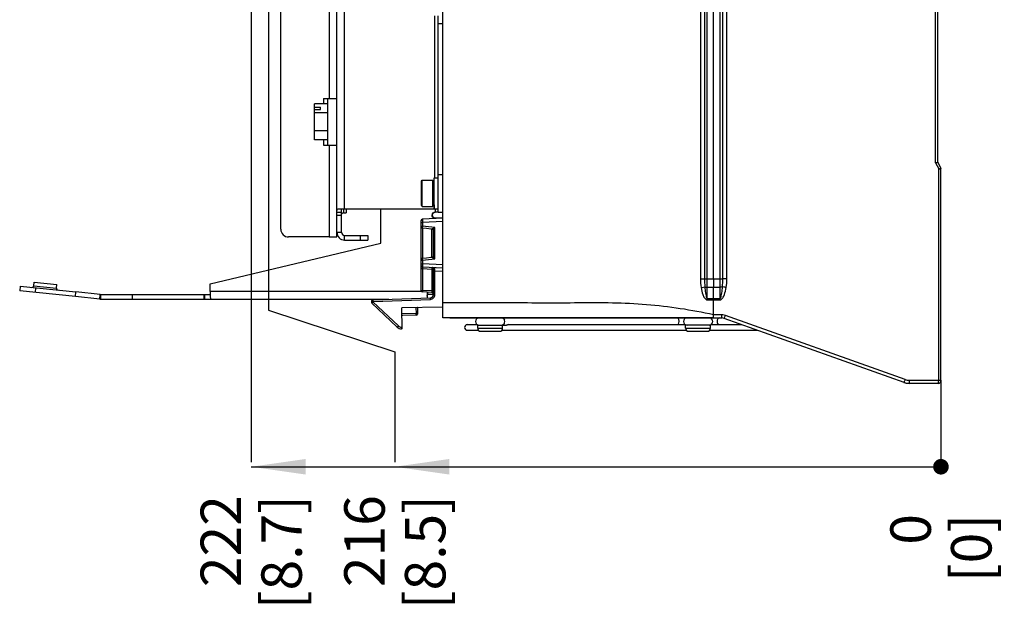
# Paper-space layout 'MCAD-FC-C2-IP21-WO-DISCONNECT_1_2' of a CAD drawing. Units: millimetres. Extents: x 0 to 420, y 0 to 297.
# Drawn here: x 68 to 132, y 73 to 110 of the extents above; entities that cross this region are included whole.
import ezdxf

# ---------------------------------------------------------------- set-up
doc = ezdxf.new("R2010")
doc.units = ezdxf.units.MM
doc.header["$LTSCALE"] = 23.1
doc.layers.get('0').update_dxf_attribs({"linetype": 'CONTINUOUS'})
for name, color, linetype in [('2D_ITEMS', 7, 'CONTINUOUS'), ('DATUM_AXIS', 7, 'CONTINUOUS'), ('DRAFTS', 7, 'CONTINUOUS'), ('ROUNDS', 7, 'CONTINUOUS')]:
    doc.layers.add(name, color=color, linetype=linetype)
doc.styles.get("Standard").update_dxf_attribs({"font": 'myriadpro-light.otf'})
doc.dimstyles.new('DIMSTYLE_8', dxfattribs={"dimtxt": 2.6, "dimasz": 3.5, "dimexe": 1, "dimexo": 0, "dimtad": 0, "dimtih": 1, "dimtoh": 1, "dimdec": 0, "dimlfac": 5, "dimdsep": 46, "dimtxsty": 'STANDARD', "dimblk": '_FILLED', "dimblk1": '_FILLED', "dimblk2": '_FILLED', "dimcen": 0.09, "dimclrt": 5, "dimadec": 0, "dimazin": 0, "dimtfac": 1, "dimtdec": 0, "dimtofl": 0, "dimtmove": 0, "dimatfit": 3, "dimldrblk": '_FILLED', "dimfxl": 1, "dimtolj": 1, "dimarcsym": 0})
doc.dimstyles.new('DIMSTYLE_9', dxfattribs={"dimtxt": 2.6, "dimasz": 3.5, "dimexe": 1, "dimexo": 0, "dimtad": 0, "dimtih": 1, "dimtoh": 1, "dimdec": 0, "dimlfac": 5, "dimdsep": 46, "dimtxsty": 'STANDARD', "dimblk": '_FILLED', "dimblk1": '_FILLED', "dimblk2": '_FILLED', "dimcen": 0.09, "dimclrt": 5, "dimadec": 0, "dimazin": 0, "dimtp": 0.01, "dimtm": 0.01, "dimtfac": 1, "dimtdec": 0, "dimtofl": 0, "dimtmove": 0, "dimatfit": 3, "dimldrblk": '_FILLED', "dimfxl": 1, "dimtolj": 1, "dimarcsym": 0})

# ---------------------------------------------------------------- blocks, each defined once
blk = doc.blocks.new('*D38')
at = {"color": 2, "linetype": 'CONTINUOUS'}
blk.add_line((127.621, 87.048), (127.621, 81.791), dxfattribs=at)
at = {"color": 5, "linetype": 'CONTINUOUS', "insert": (124.371, 78.456), "char_height": 2.6, "width": 3.91542, "attachment_point": 3, "rotation": 90, "line_spacing_factor": 0.9}
blk.add_mtext('0\\P[0]', dxfattribs=at)
blk = doc.blocks.new('_FILLED')
at = {"color": 0, "linetype": 'BYBLOCK'}
blk.add_solid([(0, 0), (-1, 0.143), (-1, -0.143)], dxfattribs=at)
blk = doc.blocks.new('*D39')
at = {"color": 2, "linetype": 'CONTINUOUS'}
for p, q in [((84.421, 121.448), (84.421, 91.538)), ((84.421, 91.538), (92.546, 88.861)), ((92.546, 88.861), (92.546, 81.791))]:
    blk.add_line(p, q, dxfattribs=at)
at = {"color": 5, "linetype": 'CONTINUOUS', "insert": (89.296, 79.669), "char_height": 2.6, "width": 6.46403, "attachment_point": 3, "rotation": 90, "line_spacing_factor": 0.9}
blk.add_mtext('216\\P[8.5]', dxfattribs=at)
blk = doc.blocks.new('*D40')
at = {"color": 2, "linetype": 'CONTINUOUS'}
blk.add_line((127.621, 87.048), (127.621, 81.791), dxfattribs=at)
at = {"color": 5, "linetype": 'CONTINUOUS', "insert": (124.371, 78.456), "char_height": 2.6, "width": 3.91542, "attachment_point": 3, "rotation": 90, "line_spacing_factor": 0.9}
blk.add_mtext('0\\P[0]', dxfattribs=at)
blk = doc.blocks.new('*D41')
at = {"color": 2, "linetype": 'CONTINUOUS'}
blk.add_line((83.321, 129.948), (83.321, 81.791), dxfattribs=at)
at = {"color": 5, "linetype": 'CONTINUOUS', "insert": (80.071, 79.669), "char_height": 2.6, "width": 6.46403, "attachment_point": 3, "rotation": 90, "line_spacing_factor": 0.9}
blk.add_mtext('222\\P[8.7]', dxfattribs=at)

psp = doc.layouts.new('MCAD-FC-C2-IP21-WO-DISCONNECT_1_2')

# ---------------------------------------------------------------- linework, layer by layer
at = {"color": 7, "linetype": 'CONTINUOUS'}
for p, q in [((95.621, 91.048), (95.621, 234.337)), ((88.821, 96.248), (88.821, 140.048)), ((87.961, 105.148), (88.821, 105.148)), ((87.961, 105.148), (87.961, 104.803)), ((88.221, 105.148), (88.221, 102.148)), ((88.221, 104.803), (87.381, 104.803)), ((87.381, 102.494), (87.381, 104.803)), ((87.381, 104.589), (87.761, 104.589)), ((87.381, 104.439), (87.761, 104.439)), ((87.761, 104.439), (87.761, 104.589)), ((88.221, 104.226), (87.381, 104.226)), ((88.221, 103.071), (87.381, 103.071)), ((88.221, 102.494), (87.381, 102.494)), ((87.961, 102.494), (87.961, 102.148)), ((87.961, 102.148), (88.821, 102.148)), ((95.041, 99.503), (95.08, 100.048)), ((95.08, 100.048), (95.321, 100.048)), ((95.08, 98.048), (95.08, 100.048)), ((95.321, 100.248), (95.621, 100.248)), ((94.251, 99.838), (94.311, 99.898)), ((94.251, 98.258), (94.251, 99.838)), ((94.311, 99.898), (94.981, 99.898)), ((94.311, 98.198), (94.311, 99.898)), ((94.981, 98.198), (94.981, 99.898)), ((94.981, 99.496), (95.041, 99.496)), ((95.041, 98.593), (95.041, 99.503)), ((88.925, 98.048), (95.321, 98.048)), ((94.251, 98.258), (94.311, 98.198)), ((94.311, 98.198), (94.981, 98.198)), ((94.981, 98.6), (95.041, 98.6)), ((95.041, 98.593), (95.08, 98.048)), ((88.821, 97.648), (89.121, 97.648)), ((95.321, 97.848), (95.621, 97.848)), ((88.321, 96.248), (88.821, 96.248)), ((72.03, 92.415), (72.061, 92.714)), ((73.621, 92.55), (72.061, 92.714)), ((73.59, 92.252), (73.621, 92.55)), ((73.652, 92.548), (80.682, 92.548)), ((73.652, 92.248), (73.652, 92.548)), ((80.28, 92.548), (80.28, 92.248)), ((94.628, 92.447), (94.635, 92.557)), ((94.635, 92.557), (94.641, 92.622)), ((95.021, 92.548), (94.641, 92.548)), ((113.025, 91.048), (95.621, 91.048)), ((97.201, 90.618), (97.853, 90.618)), ((97.87, 90.588), (99.725, 90.588)), ((97.87, 90.388), (97.87, 90.588)), ((99.47, 90.388), (99.47, 90.588)), ((99.872, 90.618), (111.204, 90.618)), ((112.821, 90.588), (111.221, 90.588)), ((111.221, 90.388), (111.221, 90.588)), ((112.821, 90.388), (112.821, 90.588)), ((112.838, 90.618), (114.821, 90.618)), ((97.201, 90.258), (97.919, 90.258)), ((98.07, 90.188), (99.27, 90.188)), ((99.421, 90.258), (111.27, 90.258)), ((111.421, 90.188), (112.621, 90.188)), ((112.772, 90.258), (115.832, 90.258))]:
    psp.add_line(p, q, dxfattribs=at)
at = {"color": 9, "linetype": 'CONTINUOUS'}
for p, q in [((88.321, 120.848), (88.321, 105.148)), ((89.321, 98.048), (89.321, 112.828)), ((95.121, 100.048), (95.121, 110.448)), ((88.321, 102.148), (88.321, 96.248)), ((95.138, 98.048), (95.138, 97.848)), ((88.821, 97.848), (89.121, 97.848)), ((88.821, 96.548), (89.121, 96.548)), ((89.321, 96.048), (89.321, 96.348)), ((75.694, 92.248), (75.694, 92.548)), ((80.323, 92.548), (80.323, 92.248)), ((94.249, 92.748), (80.678, 92.748)), ((97.87, 90.388), (99.47, 90.388)), ((111.221, 90.388), (112.821, 90.388))]:
    psp.add_line(p, q, dxfattribs=at)
at = {"color": 3, "linetype": 'CONTINUOUS'}
for p, q in [((95.321, 97.848), (95.321, 100.248)), ((89.121, 96.548), (89.121, 98.048)), ((95.321, 97.848), (95.138, 97.848)), ((95.621, 97.448), (95.138, 97.448)), ((80.678, 93.248), (91.636, 95.848)), ((80.678, 92.748), (80.678, 93.248)), ((73.59, 92.252), (72.03, 92.415)), ((94.621, 92.701), (94.621, 92.334)), ((73.652, 92.248), (92.157, 92.248))]:
    psp.add_line(p, q, dxfattribs=at)
at = {"color": 2, "linetype": 'CONTINUOUS'}
psp.add_line((83.321, 81.491), (127.621, 81.491), dxfattribs=at)
at = {"color": 2, "linetype": 'CONTINUOUS', "const_width": 0.5}
psp.add_lwpolyline([(127.371, 81.491, 1), (127.871, 81.491, 1)], format="xyb", close=True, dxfattribs=at)
psp.add_lwpolyline([(127.371, 81.491, 1), (127.871, 81.491, 1)], format="xyb", close=True, dxfattribs=at)
at = {"color": 3, "linetype": 'CONTINUOUS'}
for centre, radius, start, end in [((95.138, 97.643), 0.195, 265.13637, 269.98771), ((89.321, 96.548), 0.2, 180, 270), ((86.143, 92.746), 5.465, 179.98081, 181.60244), ((85.333, 92.725), 4.655, 181.6165, 182.20184), ((73.652, 92.848), 0.6, 264, 270)]:
    psp.add_arc(centre, radius, start, end, dxfattribs=at)
at = {"color": 7, "linetype": 'CONTINUOUS'}
for centre, radius, start, end in [((89.321, 96.548), 0.5, 180, 270), ((73.652, 92.848), 0.3, 264, 270), ((93.343, 92.742), 1.304, 356.94838, 358.08932), ((97.201, 90.438), 0.18, 90, 270), ((97.96, 90.818), 0.23, 90, 270), ((99.38, 90.818), 0.23, 270, 90), ((111.311, 90.818), 0.23, 90, 270), ((112.731, 90.818), 0.23, 270, 90), ((98.07, 90.388), 0.2, 180, 270), ((99.27, 90.388), 0.2, 270, 360), ((111.421, 90.388), 0.2, 180, 270), ((112.621, 90.388), 0.2, 270, 360)]:
    psp.add_arc(centre, radius, start, end, dxfattribs=at)
for points, knots in [([(88.821, 97.848), (88.821, 97.873), (88.819, 97.936), (88.833, 98.021), (88.871, 98.038)], [0, 0, 0, 0, 0.374575, 1, 1, 1, 1]), ([(95.078, 97.468), (95.04, 97.486), (94.975, 97.549), (94.954, 97.682), (95.016, 97.802), (95.098, 97.841), (95.139, 97.847)], [0, 0, 0, 0, 0.249812, 0.500114, 0.750204, 1, 1, 1, 1]), ([(99.872, 90.618), (99.845, 90.618), (99.796, 90.604), (99.748, 90.588), (99.725, 90.588)], [0, 0, 0, 0, 0.549303, 1, 1, 1, 1]), ([(110.8, 90.818), (110.8, 90.848), (110.793, 90.905), (110.764, 90.992), (110.707, 91.048), (110.669, 91.048)], [0, 0, 0, 0, 0.313608, 0.595987, 1, 1, 1, 1]), ([(110.731, 90.616), (110.742, 90.626), (110.786, 90.685), (110.8, 90.761), (110.8, 90.818)], [0, 0, 0, 0, 0.212055, 1, 1, 1, 1]), ([(113.373, 91.048), (113.335, 91.048), (113.278, 90.992), (113.249, 90.905), (113.242, 90.848), (113.242, 90.818)], [0, 0, 0, 0, 0.404013, 0.686392, 1, 1, 1, 1]), ([(113.242, 90.818), (113.242, 90.798), (113.248, 90.727), (113.273, 90.651), (113.311, 90.616)], [0, 0, 0, 0, 0.283397, 1, 1, 1, 1])]:
    psp.add_open_spline(points, degree=3, knots=knots, dxfattribs=at)
for points in [[(88.871, 98.038), (88.888, 98.046), (88.906, 98.048), (88.925, 98.048)], [(94.645, 92.673), (94.644, 92.656), (94.643, 92.639), (94.641, 92.622)]]:
    psp.add_open_spline(points, degree=3, dxfattribs=at)
at = {"color": 3, "linetype": 'CONTINUOUS'}
for points, knots in [([(89.121, 97.848), (89.121, 97.884), (89.122, 97.945), (89.122, 98.016), (89.141, 98.038)], [0, 0, 0, 0, 0.558565, 1, 1, 1, 1]), ([(95.122, 97.449), (95.073, 97.453), (94.973, 97.503), (94.919, 97.657), (94.986, 97.807), (95.089, 97.848), (95.138, 97.848)], [0, 0, 0, 0, 0.249824, 0.500132, 0.750363, 1, 1, 1, 1]), ([(80.682, 92.546), (80.683, 92.505), (80.687, 92.435), (80.695, 92.337), (80.705, 92.287), (80.714, 92.248), (80.722, 92.248)], [0, 0, 0, 0, 0.40254, 0.717709, 0.920387, 1, 1, 1, 1])]:
    psp.add_open_spline(points, degree=3, knots=knots, dxfattribs=at)
at = {"color": 9, "linetype": 'CONTINUOUS'}
for points, knots in [([(113.021, 91.248), (111.6, 91.555), (109.436, 91.886), (106.53, 92.022), (103.62, 92), (99.984, 92.011), (97.075, 92.008), (95.621, 92.008)], [0, 0, 0, 0, 0.249888, 0.374895, 0.499917, 0.749958, 1, 1, 1, 1]), ([(99.465, 91.048), (99.472, 91.048), (99.502, 91.044), (99.527, 91.023), (99.542, 91.004)], [0, 0, 0, 0, 0.22786, 1, 1, 1, 1]), ([(99.579, 90.706), (99.575, 90.694), (99.559, 90.654), (99.532, 90.615), (99.505, 90.6)], [0, 0, 0, 0, 0.289749, 1, 1, 1, 1]), ([(99.542, 91.004), (99.545, 90.999), (99.561, 90.977), (99.572, 90.951), (99.579, 90.93)], [0, 0, 0, 0, 0.23064, 1, 1, 1, 1])]:
    psp.add_open_spline(points, degree=3, knots=knots, dxfattribs=at)
psp.add_open_spline([(99.505, 90.6), (99.493, 90.593), (99.479, 90.588), (99.465, 90.588)], degree=3, dxfattribs=at)
at = {"color": 2, "linetype": 'CONTINUOUS'}
for points in [[(83.321, 81.491), (86.821, 81.991), (86.821, 80.991)], [(92.546, 81.491), (96.046, 81.991), (96.046, 80.991)]]:
    psp.add_solid(points, dxfattribs=at)
at = {"layer": '2D_ITEMS', "color": 9, "linetype": 'CONTINUOUS'}
for p, q in [((127.276, 101.013), (127.276, 230.084)), ((112.171, 229.143), (112.171, 93.553)), ((112.438, 229.143), (112.438, 93.553)), ((112.615, 93.553), (112.615, 229.143)), ((113.427, 229.139), (113.427, 93.558)), ((113.605, 93.558), (113.605, 229.139)), ((113.871, 93.558), (113.871, 229.139)), ((127.276, 101.013), (127.476, 100.613)), ((127.476, 87.048), (127.476, 100.613)), ((112.171, 93.553), (112.438, 93.553)), ((112.438, 93.553), (112.615, 93.553)), ((112.615, 93.553), (113.021, 93.558)), ((112.616, 93.017), (112.615, 93.553)), ((112.616, 93.017), (113.022, 93.02)), ((112.616, 92.288), (112.616, 93.017)), ((113.021, 93.558), (113.605, 93.558)), ((113.022, 93.02), (113.427, 93.02)), ((113.427, 93.558), (113.427, 93.02)), ((113.427, 93.02), (113.427, 92.288)), ((113.871, 93.558), (113.605, 93.558)), ((112.616, 92.288), (113.021, 92.288)), ((112.616, 92.207), (113.021, 92.207)), ((113.021, 92.288), (113.427, 92.288)), ((113.021, 92.207), (113.427, 92.207)), ((113.542, 91.248), (113.021, 91.248)), ((125.326, 87.095), (113.776, 91.208)), ((125.253, 86.906), (113.703, 91.019)), ((125.594, 87.048), (127.621, 87.048))]:
    psp.add_line(p, q, dxfattribs=at)
at = {"layer": '2D_ITEMS', "color": 7, "linetype": 'CONTINUOUS'}
for p, q in [((127.421, 101.048), (127.421, 230.048)), ((113.021, 93.558), (113.021, 229.139)), ((127.421, 101.048), (127.621, 100.648)), ((127.621, 86.998), (127.621, 100.648)), ((113.021, 93.558), (113.022, 93.02)), ((113.021, 92.288), (113.022, 93.02)), ((113.021, 91.248), (113.021, 92.207)), ((96.079, 91.048), (113.535, 91.048)), ((127.471, 86.848), (125.588, 86.848))]:
    psp.add_line(p, q, dxfattribs=at)
for centre, radius, start, end in [((122.495, 121.678), 21.646, 283.30207, 283.49855), ((142.217, 92.217), 29.196, 179.86667, 180.0193), ((96.079, 91.248), 0.2, 270, 299.5), ((113.526, 90.545), 0.503, 70.46869, 89.92854), ((125.584, 87.85), 1.002, 250.41147, 260.18959), ((125.583, 87.847), 0.999, 260.19632, 270.00276), ((127.471, 86.998), 0.15, 270, 359.9996)]:
    psp.add_arc(centre, radius, start, end, dxfattribs=at)
at = {"layer": '2D_ITEMS', "color": 9, "linetype": 'CONTINUOUS'}
for centre, radius, start, end in [((108.024, 91.245), 5.517, 358.99637, 0.0349), ((113.542, 90.548), 0.7, 83.4736, 89.99601), ((113.541, 90.547), 0.702, 70.41855, 83.45066), ((108.209, 93.185), 5.908, 339.47442, 340.44703), ((113.535, 90.545), 0.503, 70.46869, 89.92854), ((125.588, 87.847), 0.999, 250.39802, 252.05082), ((125.588, 87.848), 1, 252.05292, 258.549), ((125.595, 87.853), 0.805, 250.46869, 269.92854), ((125.588, 87.847), 0.999, 258.55181, 260.75104), ((125.588, 87.849), 1.001, 260.75853, 269.99238), ((119.295, 87.048), 8.181, 359.65085, 0.00169)]:
    psp.add_arc(centre, radius, start, end, dxfattribs=at)
at = {"layer": '2D_ITEMS', "color": 7, "linetype": 'CONTINUOUS'}
for points, knots in [([(127.276, 101.013), (127.294, 101.017), (127.343, 101.029), (127.391, 101.041), (127.421, 101.048)], [0, 0, 0, 0, 0.380224, 1, 1, 1, 1]), ([(127.621, 100.648), (127.619, 100.648), (127.595, 100.641), (127.571, 100.635), (127.548, 100.63)], [0, 0, 0, 0, 0.069402, 1, 1, 1, 1]), ([(113.025, 91.048), (113.02, 91.048), (113.018, 91.078), (113.015, 91.111), (113.018, 91.177), (113.021, 91.223), (113.021, 91.248)], [0, 0, 0, 0, 0.081766, 0.296716, 0.619807, 1, 1, 1, 1])]:
    psp.add_open_spline(points, degree=3, knots=knots, dxfattribs=at)
at = {"layer": '2D_ITEMS', "color": 9, "linetype": 'CONTINUOUS'}
for points in [[(112.171, 93.553), (112.171, 93.367), (112.18, 93.18), (112.213, 92.996)], [(112.438, 93.553), (112.438, 93.382), (112.441, 93.211), (112.455, 93.041)], [(113.588, 93.044), (113.602, 93.215), (113.605, 93.386), (113.605, 93.558)], [(113.83, 93), (113.863, 93.183), (113.871, 93.371), (113.871, 93.558)], [(112.616, 92.207), (112.616, 92.233), (112.616, 92.259), (112.616, 92.285)], [(113.427, 92.207), (113.427, 92.233), (113.427, 92.259), (113.427, 92.285)], [(113.715, 91.045), (113.725, 91.067), (113.733, 91.09), (113.742, 91.114)]]:
    psp.add_open_spline(points, degree=3, dxfattribs=at)
for points, knots in [([(112.213, 92.996), (112.237, 93.001), (112.318, 93.016), (112.398, 93.03), (112.455, 93.041)], [0, 0, 0, 0, 0.294952, 1, 1, 1, 1]), ([(112.213, 92.996), (112.241, 92.844), (112.299, 92.613), (112.414, 92.34), (112.541, 92.206), (112.616, 92.207)], [0, 0, 0, 0, 0.504465, 0.75651, 1, 1, 1, 1]), ([(112.455, 93.041), (112.465, 93.037), (112.517, 93.022), (112.572, 93.018), (112.616, 93.017)], [0, 0, 0, 0, 0.198588, 1, 1, 1, 1]), ([(112.455, 93.041), (112.46, 92.976), (112.471, 92.846), (112.494, 92.652), (112.522, 92.488), (112.554, 92.367), (112.586, 92.298), (112.616, 92.288)], [0, 0, 0, 0, 0.250708, 0.501463, 0.752275, 0.877742, 1, 1, 1, 1]), ([(113.588, 93.044), (113.578, 93.04), (113.526, 93.025), (113.471, 93.02), (113.427, 93.02)], [0, 0, 0, 0, 0.197617, 1, 1, 1, 1]), ([(113.427, 92.288), (113.46, 92.288), (113.489, 92.373), (113.522, 92.487), (113.549, 92.655), (113.572, 92.848), (113.583, 92.979), (113.588, 93.044)], [0, 0, 0, 0, 0.124499, 0.248942, 0.499351, 0.749703, 1, 1, 1, 1]), ([(113.427, 92.207), (113.502, 92.208), (113.629, 92.339), (113.745, 92.615), (113.802, 92.847), (113.83, 93)], [0, 0, 0, 0, 0.24348, 0.495502, 1, 1, 1, 1]), ([(113.83, 93), (113.806, 93.004), (113.725, 93.019), (113.645, 93.034), (113.588, 93.044)], [0, 0, 0, 0, 0.296012, 1, 1, 1, 1]), ([(113.535, 91.048), (113.538, 91.048), (113.536, 91.062), (113.542, 91.088), (113.54, 91.124), (113.541, 91.148)], [0, 0, 0, 0, 0.07035, 0.269667, 1, 1, 1, 1]), ([(113.703, 91.019), (113.705, 91.019), (113.708, 91.032), (113.712, 91.038), (113.715, 91.045)], [0, 0, 0, 0, 0.269679, 1, 1, 1, 1]), ([(125.253, 86.906), (125.258, 86.906), (125.261, 86.935), (125.281, 86.965), (125.301, 87.027), (125.317, 87.071), (125.326, 87.095)], [0, 0, 0, 0, 0.080202, 0.297821, 0.621414, 1, 1, 1, 1]), ([(125.588, 86.848), (125.593, 86.848), (125.586, 86.879), (125.595, 86.91), (125.593, 86.977), (125.594, 87.023), (125.594, 87.048)], [0, 0, 0, 0, 0.077144, 0.293619, 0.618291, 1, 1, 1, 1]), ([(127.471, 86.848), (127.475, 86.848), (127.47, 86.871), (127.476, 86.893), (127.474, 86.943), (127.475, 86.978), (127.476, 86.998)], [0, 0, 0, 0, 0.072207, 0.279382, 0.599815, 1, 1, 1, 1])]:
    psp.add_open_spline(points, degree=3, knots=knots, dxfattribs=at)
at = {"layer": 'DATUM_AXIS', "color": 9, "linetype": 'CONTINUOUS'}
for p, q in [((89.241, 98.048), (89.241, 97.798)), ((69.359, 93.119), (70.811, 92.966))]:
    psp.add_line(p, q, dxfattribs=at)
at = {"layer": 'DATUM_AXIS', "color": 3, "linetype": 'CONTINUOUS'}
for p in [(89.421, 98.048), (89.241, 97.798)]:
    psp.add_line(p, (89.421, 97.798), dxfattribs=at)
at = {"layer": 'DATUM_AXIS', "color": 7, "linetype": 'CONTINUOUS'}
for p, q in [((69.359, 93.119), (69.383, 93.347)), ((69.383, 93.347), (70.835, 93.195)), ((70.811, 92.966), (70.835, 93.195))]:
    psp.add_line(p, q, dxfattribs=at)
at = {"layer": 'DATUM_AXIS', "color": 3, "linetype": 'CONTINUOUS'}
psp.add_arc((89.241, 97.678), 0.12, 90, 150, dxfattribs=at)
at = {"layer": 'DATUM_AXIS', "color": 7, "linetype": 'CONTINUOUS'}
for centre, start, end in [((69.239, 93.131), 264, 354), ((70.93, 92.953), 174, 264)]:
    psp.add_arc(centre, 0.12, start, end, dxfattribs=at)
at = {"layer": 'DRAFTS', "color": 7, "linetype": 'CONTINUOUS'}
psp.add_line((95.621, 91.748), (92.997, 91.702), dxfattribs=at)
at = {"layer": 'ROUNDS', "color": 7, "linetype": 'CONTINUOUS'}
for p, q in [((85.221, 96.748), (85.221, 123.448)), ((95.321, 100.248), (95.321, 110.448)), ((95.621, 97.448), (94.316, 97.38)), ((94.221, 97.28), (94.221, 97.28)), ((94.221, 97.28), (94.221, 97.202)), ((94.221, 97.28), (94.221, 97.18)), ((94.221, 97.217), (94.221, 97.18)), ((94.221, 97.216), (94.221, 97.18)), ((94.221, 97.202), (94.221, 97.18)), ((94.221, 97.18), (94.221, 96.935)), ((94.221, 96.935), (94.221, 94.762)), ((94.221, 96.935), (94.221, 96.856)), ((94.932, 96.767), (94.95, 96.764)), ((94.95, 96.764), (94.979, 96.75)), ((88.321, 96.248), (85.721, 96.248)), ((90.821, 96.348), (90.821, 96.048)), ((94.979, 96.75), (95.001, 96.727)), ((95.021, 96.668), (95.021, 96.67)), ((95.021, 95.028), (95.021, 96.668)), ((89.321, 96.048), (90.821, 96.048)), ((95.021, 95.027), (95.021, 95.028)), ((94.221, 94.84), (94.221, 94.762)), ((94.221, 94.762), (94.221, 94.516)), ((94.221, 94.517), (94.221, 94.48)), ((94.221, 94.516), (94.221, 92.817)), ((94.221, 94.516), (94.221, 94.417)), ((94.221, 94.516), (94.221, 94.485)), ((94.221, 94.417), (94.221, 94.417)), ((95.621, 94.248), (94.316, 94.317)), ((95.021, 94.185), (95.021, 94.185)), ((95.021, 94.185), (95.021, 94.074)), ((95.021, 94.074), (95.021, 94.185)), ((95.021, 92.541), (95.021, 94.074)), ((68.481, 93.09), (68.449, 92.792)), ((68.481, 93.09), (72.061, 92.714)), ((91.152, 92.213), (94.828, 92.341)), ((94.926, 92.685), (94.316, 92.717)), ((92.704, 90.459), (91.074, 92.006)), ((93.021, 90.348), (92.997, 91.702)), ((93.997, 91.72), (94.004, 91.296)), ((93.946, 91.235), (93.006, 91.203)), ((93.021, 90.348), (92.973, 90.349))]:
    psp.add_line(p, q, dxfattribs=at)
at = {"layer": 'ROUNDS', "color": 9, "linetype": 'CONTINUOUS'}
for p, q in [((95.321, 109.948), (95.621, 109.948)), ((94.221, 97.18), (94.316, 97.18)), ((94.221, 96.935), (94.316, 96.935)), ((94.221, 96.856), (94.26, 96.856)), ((95.621, 97.249), (94.316, 97.18)), ((94.316, 97.18), (94.316, 96.935)), ((94.316, 96.835), (94.316, 94.861)), ((94.926, 94.929), (94.926, 96.767)), ((94.932, 96.767), (94.933, 96.767)), ((95.116, 94.85), (95.116, 96.846)), ((90.321, 96.348), (90.321, 96.048)), ((94.933, 94.929), (94.932, 94.929)), ((94.221, 94.84), (94.26, 94.84)), ((94.221, 94.762), (94.316, 94.762)), ((94.221, 94.516), (94.316, 94.516)), ((94.316, 94.762), (94.316, 94.516)), ((95.621, 94.448), (94.316, 94.516)), ((94.221, 94.217), (94.316, 94.217)), ((94.316, 94.217), (94.926, 94.185)), ((94.316, 94.217), (94.316, 92.817)), ((95.021, 94.185), (94.926, 94.185)), ((94.926, 94.185), (94.926, 92.785)), ((95.119, 94.074), (95.021, 94.074)), ((95.119, 94.074), (95.621, 94.048)), ((95.119, 92.541), (95.119, 94.074)), ((69.475, 92.986), (69.444, 92.687)), ((94.221, 92.817), (94.316, 92.817)), ((94.926, 92.785), (94.316, 92.817)), ((95.021, 92.785), (94.926, 92.785)), ((95.119, 92.541), (95.021, 92.541)), ((92.771, 90.531), (91.141, 92.079)), ((91.154, 92.113), (94.83, 92.242)), ((93.899, 91.718), (93.905, 91.334)), ((93.905, 91.334), (93.004, 91.302)), ((93.905, 91.334), (94.004, 91.336)), ((93.995, 91.296), (94.004, 91.296)), ((93.019, 90.448), (92.973, 90.449))]:
    psp.add_line(p, q, dxfattribs=at)
at = {"layer": 'ROUNDS', "color": 3, "linetype": 'CONTINUOUS'}
for p, q in [((91.636, 95.848), (91.636, 98.048)), ((89.321, 96.348), (90.821, 96.348)), ((72.03, 92.415), (68.449, 92.792))]:
    psp.add_line(p, q, dxfattribs=at)
at = {"layer": 'ROUNDS', "color": 7, "linetype": 'CONTINUOUS'}
for points in [[(94.311, 96.835), (94.583, 96.806), (94.86, 96.775), (94.932, 96.767)], [(95.001, 96.727), (95.016, 96.699), (95.021, 96.67)], [(94.932, 94.929), (94.861, 94.921), (94.585, 94.891), (94.311, 94.861)], [(95.021, 95.029), (95.016, 94.998), (95.001, 94.969), (94.979, 94.947), (94.95, 94.933), (94.932, 94.929)]]:
    psp.add_lwpolyline(points, dxfattribs=at)
for centre, radius, start, end in [((94.321, 97.28), 0.1, 93, 180), ((94.321, 97.28), 0.1, 92.99995, 179.99903), ((94.321, 96.935), 0.1, 180.01653, 263.937), ((94.921, 96.67), 0.0982, 82.67688, 83.41695), ((94.921, 96.667), 0.101, 67.6579, 82.61754), ((94.921, 96.668), 0.0996, 58.87218, 67.65625), ((85.721, 96.748), 0.5, 180, 270), ((94.921, 96.668), 0.1, 47.60845, 58.83642), ((94.921, 96.668), 0.0998, 39.12267, 47.60122), ((94.921, 96.668), 0.1, 26.97632, 39.09307), ((94.922, 96.668), 0.0996, 24.7617, 26.96079), ((94.922, 96.668), 0.099, 20.85253, 24.76354), ((94.922, 96.668), 0.0987, 19.3957, 20.84788), ((94.92, 96.668), 0.101, 1.03853, 19.35101), ((94.923, 96.668), 0.0979, 359.99935, 0.96598), ((94.321, 94.762), 0.1, 96.06301, 179.98345), ((94.321, 94.417), 0.1, 180, 267), ((94.321, 94.417), 0.1, 179.9962, 266.9998), ((94.921, 94.185), 0.1, 0.00057, 86.99998), ((94.921, 94.185), 0.1, 0, 77.8229), ((94.321, 92.817), 0.1, 180, 267), ((94.821, 92.541), 0.2, 272.063, 0.00307), ((94.821, 92.541), 0.2, 271.9952, 0.00175), ((94.921, 92.585), 0.1, 359.99774, 86.99988), ((91.156, 92.093), 0.12, 91.98991, 226.50955), ((91.156, 92.093), 0.12, 92.00002, 226.50228), ((94.017, 91.7), 0.02, 91, 158.50003), ((93.026, 91.183), 0.02, 92, 181), ((93.904, 91.334), 0.1, 272, 1), ((93.944, 91.295), 0.06, 272, 1), ((92.98, 90.749), 0.4, 226.49993, 269.00242), ((92.979, 90.749), 0.4, 226.53182, 269.05036)]:
    psp.add_arc(centre, radius, start, end, dxfattribs=at)
at = {"layer": 'ROUNDS', "color": 9, "linetype": 'CONTINUOUS'}
for centre, radius, start, end in [((85.199, 10.868), 86.549, 83.42074, 83.95358), ((94.921, 95.027), 0.0982, 276.58525, 277.35218), ((94.921, 95.029), 0.101, 277.41108, 292.33406), ((94.921, 95.028), 0.0996, 292.33566, 301.13548), ((94.921, 95.029), 0.1, 301.1713, 312.39315), ((94.921, 95.028), 0.0998, 312.40035, 320.87731), ((94.921, 95.029), 0.1, 320.907, 333.04694), ((94.922, 95.028), 0.0996, 333.06256, 335.24163), ((94.922, 95.028), 0.099, 335.23978, 339.14944), ((94.92, 95.029), 0.101, 340.64332, 359.06165), ((94.922, 95.028), 0.0987, 339.15408, 340.59841), ((94.923, 95.028), 0.0979, 359.13616, 0.00132), ((85.2, 180.826), 86.546, 276.04641, 276.57927), ((91.155, 92.093), 0.02, 92.00156, 226.50063), ((92.978, 90.749), 0.3, 226.50239, 268.99999)]:
    psp.add_arc(centre, radius, start, end, dxfattribs=at)
for points, knots in [([(94.316, 96.935), (94.315, 96.922), (94.313, 96.904), (94.311, 96.88), (94.31, 96.865), (94.31, 96.853), (94.309, 96.844), (94.31, 96.839), (94.31, 96.835), (94.311, 96.835)], [0, 0, 0, 0, 0.381541, 0.553731, 0.704634, 0.828639, 0.920972, 0.978369, 1, 1, 1, 1]), ([(94.316, 97.38), (94.316, 97.38), (94.315, 97.378), (94.315, 97.376), (94.315, 97.37), (94.314, 97.364), (94.314, 97.356), (94.314, 97.341), (94.314, 97.319), (94.314, 97.29), (94.314, 97.256), (94.315, 97.219), (94.316, 97.193), (94.316, 97.18)], [0, 0, 0, 0, 0.0055, 0.020133, 0.044104, 0.077224, 0.119195, 0.169629, 0.293866, 0.445207, 0.617829, 0.805182, 1, 1, 1, 1]), ([(94.933, 96.767), (94.933, 96.768), (94.937, 96.769), (94.942, 96.772), (94.95, 96.776), (94.964, 96.782), (94.983, 96.79), (95.008, 96.801), (95.034, 96.812), (95.07, 96.827), (95.098, 96.839), (95.116, 96.846)], [0, 0, 0, 0, 0.015495, 0.049304, 0.095822, 0.150617, 0.275302, 0.411526, 0.554195, 0.700747, 1, 1, 1, 1]), ([(95.036, 96.699), (95.041, 96.71), (95.068, 96.759), (95.095, 96.808), (95.116, 96.846)], [0, 0, 0, 0, 0.228802, 1, 1, 1, 1]), ([(95.021, 96.668), (95.021, 96.669), (95.023, 96.673), (95.026, 96.679), (95.03, 96.688), (95.034, 96.695), (95.036, 96.699)], [0, 0, 0, 0, 0.111783, 0.339098, 0.644435, 1, 1, 1, 1]), ([(95.116, 94.85), (95.098, 94.858), (95.07, 94.87), (95.034, 94.885), (95.008, 94.896), (94.983, 94.906), (94.964, 94.915), (94.95, 94.921), (94.942, 94.925), (94.937, 94.927), (94.933, 94.929), (94.933, 94.929)], [0, 0, 0, 0, 0.299253, 0.445805, 0.588474, 0.724698, 0.849383, 0.904179, 0.950696, 0.984505, 1, 1, 1, 1]), ([(95.036, 94.998), (95.034, 95.001), (95.03, 95.008), (95.026, 95.017), (95.023, 95.024), (95.021, 95.027), (95.021, 95.028)], [0, 0, 0, 0, 0.355566, 0.660902, 0.888216, 1, 1, 1, 1]), ([(95.116, 94.85), (95.109, 94.863), (95.081, 94.912), (95.055, 94.961), (95.036, 94.998)], [0, 0, 0, 0, 0.262844, 1, 1, 1, 1]), ([(94.311, 94.861), (94.31, 94.861), (94.31, 94.857), (94.309, 94.853), (94.31, 94.843), (94.31, 94.831), (94.311, 94.816), (94.313, 94.793), (94.315, 94.774), (94.316, 94.762)], [0, 0, 0, 0, 0.021631, 0.079028, 0.171361, 0.295366, 0.446269, 0.618459, 1, 1, 1, 1]), ([(94.316, 94.317), (94.315, 94.317), (94.314, 94.313), (94.314, 94.308), (94.313, 94.299), (94.313, 94.287), (94.314, 94.272), (94.314, 94.248), (94.315, 94.23), (94.316, 94.217)], [0, 0, 0, 0, 0.020715, 0.07735, 0.169304, 0.29336, 0.44479, 0.6176, 1, 1, 1, 1]), ([(94.316, 94.516), (94.316, 94.503), (94.315, 94.478), (94.314, 94.441), (94.314, 94.407), (94.314, 94.377), (94.314, 94.355), (94.314, 94.341), (94.314, 94.332), (94.315, 94.326), (94.315, 94.321), (94.315, 94.319), (94.316, 94.317), (94.316, 94.317)], [0, 0, 0, 0, 0.194817, 0.38217, 0.554792, 0.706133, 0.83037, 0.880804, 0.922775, 0.955895, 0.979867, 0.994503, 1, 1, 1, 1]), ([(94.926, 94.285), (94.927, 94.285), (94.927, 94.281), (94.928, 94.276), (94.928, 94.267), (94.928, 94.254), (94.928, 94.239), (94.927, 94.216), (94.927, 94.198), (94.926, 94.185)], [0, 0, 0, 0, 0.021658, 0.079105, 0.171496, 0.295553, 0.446497, 0.61868, 1, 1, 1, 1]), ([(95.116, 94.275), (95.107, 94.275), (95.085, 94.266), (95.065, 94.246), (95.048, 94.227), (95.035, 94.212), (95.025, 94.199), (95.021, 94.189), (95.021, 94.185)], [0, 0, 0, 0, 0.203361, 0.473596, 0.625901, 0.774696, 0.903927, 1, 1, 1, 1]), ([(95.119, 94.074), (95.119, 94.087), (95.118, 94.113), (95.117, 94.15), (95.117, 94.184), (95.116, 94.214), (95.116, 94.236), (95.116, 94.25), (95.115, 94.259), (95.116, 94.265), (95.115, 94.271), (95.116, 94.273), (95.115, 94.275), (95.116, 94.275)], [0, 0, 0, 0, 0.194881, 0.382355, 0.555234, 0.706856, 0.83134, 0.881843, 0.923845, 0.956926, 0.980776, 0.995158, 1, 1, 1, 1]), ([(94.316, 92.817), (94.315, 92.804), (94.314, 92.785), (94.314, 92.762), (94.313, 92.747), (94.313, 92.735), (94.314, 92.725), (94.314, 92.72), (94.315, 92.717), (94.316, 92.717)], [0, 0, 0, 0, 0.38132, 0.553504, 0.704449, 0.828505, 0.920897, 0.978344, 1, 1, 1, 1]), ([(94.83, 92.242), (94.829, 92.254), (94.829, 92.273), (94.828, 92.296), (94.828, 92.311), (94.828, 92.324), (94.827, 92.332), (94.828, 92.337), (94.828, 92.339), (94.828, 92.341), (94.828, 92.341), (94.828, 92.341)], [0, 0, 0, 0, 0.382552, 0.555313, 0.706723, 0.831059, 0.923443, 0.956527, 0.98039, 0.994881, 1, 1, 1, 1]), ([(94.83, 92.242), (94.868, 92.243), (94.944, 92.26), (95.04, 92.328), (95.104, 92.426), (95.119, 92.503), (95.119, 92.541)], [0, 0, 0, 0, 0.249987, 0.499977, 0.749979, 1, 1, 1, 1]), ([(94.926, 92.785), (94.927, 92.772), (94.927, 92.753), (94.928, 92.73), (94.928, 92.715), (94.928, 92.703), (94.928, 92.693), (94.927, 92.688), (94.927, 92.685), (94.926, 92.685)], [0, 0, 0, 0, 0.382356, 0.555156, 0.706582, 0.830644, 0.922608, 0.979267, 1, 1, 1, 1]), ([(91.141, 92.079), (91.132, 92.07), (91.119, 92.056), (91.104, 92.039), (91.093, 92.028), (91.085, 92.019), (91.08, 92.013), (91.077, 92.01), (91.075, 92.008), (91.074, 92.007), (91.074, 92.006), (91.074, 92.006)], [0, 0, 0, 0, 0.38348, 0.556273, 0.707549, 0.831671, 0.923837, 0.956825, 0.980605, 0.995018, 1, 1, 1, 1]), ([(91.154, 92.113), (91.153, 92.126), (91.153, 92.144), (91.152, 92.168), (91.152, 92.183), (91.152, 92.195), (91.152, 92.204), (91.152, 92.208), (91.152, 92.211), (91.152, 92.212), (91.152, 92.213), (91.152, 92.213)], [0, 0, 0, 0, 0.382552, 0.555313, 0.706723, 0.831059, 0.923443, 0.956527, 0.98039, 0.994881, 1, 1, 1, 1]), ([(93.907, 91.234), (93.907, 91.234), (93.907, 91.235), (93.908, 91.236), (93.908, 91.239), (93.908, 91.244), (93.908, 91.252), (93.907, 91.264), (93.907, 91.279), (93.906, 91.303), (93.906, 91.321), (93.905, 91.334)], [0, 0, 0, 0, 0.005133, 0.01963, 0.043499, 0.076589, 0.16898, 0.29332, 0.444728, 0.617485, 1, 1, 1, 1]), ([(93.946, 91.235), (93.947, 91.235), (93.946, 91.237), (93.947, 91.238), (93.947, 91.241), (93.947, 91.243), (93.947, 91.244)], [0, 0, 0, 0, 0.065909, 0.256636, 0.570065, 1, 1, 1, 1]), ([(92.771, 90.531), (92.763, 90.522), (92.75, 90.509), (92.734, 90.492), (92.724, 90.481), (92.716, 90.472), (92.71, 90.466), (92.707, 90.462), (92.706, 90.461), (92.705, 90.46), (92.704, 90.459), (92.704, 90.459)], [0, 0, 0, 0, 0.38348, 0.556273, 0.707549, 0.831671, 0.923837, 0.956825, 0.980605, 0.995018, 1, 1, 1, 1]), ([(92.973, 90.449), (92.972, 90.436), (92.972, 90.418), (92.972, 90.394), (92.972, 90.379), (92.972, 90.367), (92.972, 90.359), (92.972, 90.354), (92.972, 90.351), (92.973, 90.35), (92.973, 90.349), (92.973, 90.349)], [0, 0, 0, 0, 0.382529, 0.55529, 0.706704, 0.831046, 0.923437, 0.956524, 0.980389, 0.994881, 1, 1, 1, 1])]:
    psp.add_open_spline(points, degree=3, knots=knots, dxfattribs=at)

# ---------------------------------------------------------------- dimensions: what is measured, and where the dimension line sits
at = {"color": 2, "linetype": 'CONTINUOUS'}
for feature_location, offset, dtype, origin, dimstyle, picture, middle in [((83.321003998, 129.948246359), (0, -48.157593836), 1, (127.621003997, 129.948246359), 'DIMSTYLE_9', '*D41', (83.321003998, 77.258636712)), ((84.421, 121.448), (8.125, -39.658), 0, (127.621, 87.048), 'DIMSTYLE_9', '*D39', (92.546, 77.259)), ((127.621003997, 87.048246359), (0, -5.257593836), 1, (127.621003997, 87.048246359), 'DIMSTYLE_8', '*D38', (127.621003997, 78.532945012)), ((127.621003997, 87.048246359), (0, -5.257593836), 1, (127.621003997, 87.048246359), 'DIMSTYLE_8', '*D40', (127.621003997, 78.532945012))]:
    dim = psp.add_ordinate_dim(feature_location=feature_location, offset=offset, dtype=dtype, origin=origin, dimstyle=dimstyle, override={"dimtad": 1, "dimtih": 0, "dimtoh": 0}, dxfattribs=at)
    dim.commit()
    dim.dimension.update_dxf_attribs({"geometry": picture, "text_midpoint": middle})

doc.saveas('drawing.dxf')
